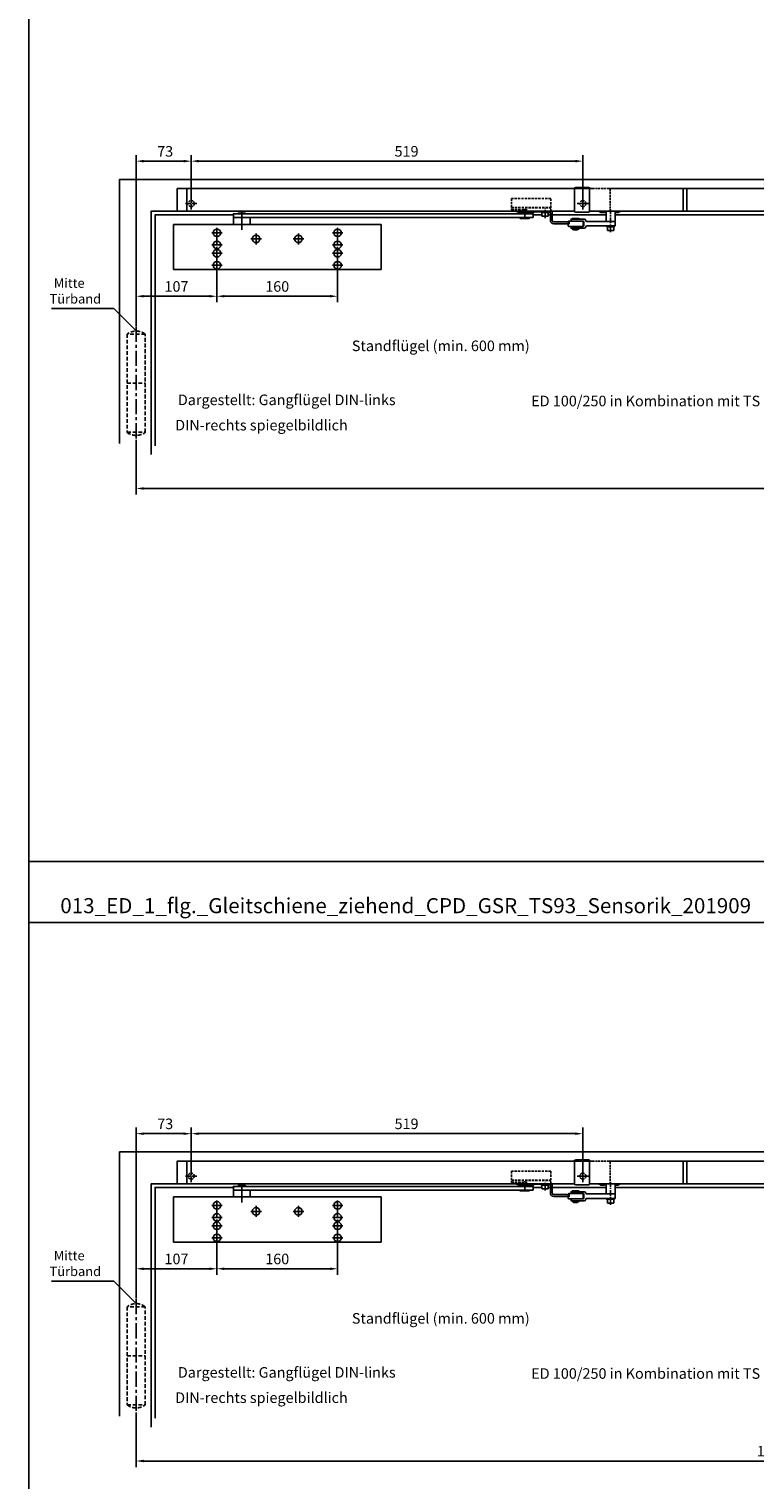
# Model space of a CAD drawing. Units: millimetres. Extents: x 0 to 2519, y 0 to 6443.
# Drawn here: x 0 to 961, y 3048 to 4969 of the extents above; entities that cross this region are included whole.
import ezdxf
from ezdxf.enums import TextEntityAlignment as Align

# ---------------------------------------------------------------- set-up
doc = ezdxf.new("R2010")
doc.units = ezdxf.units.MM
for name, pattern in [('CENTERLINE', [30, 12, -1.5, 3, -1.5, 12]), ('HIDDENNEW0', [4.5, 1.5, -1.5, 1.5]), ('MITTEX2', [4, 2.5, -0.5, 0.5, -0.5]), ('PHANTOM', [63.5, 31.75, -6.35, 6.35, -6.35, 6.35, -6.35]), ('SHORT_DASH', [3, 0.75, -1.5, 0.75]), ('VERDECKTX2', [0.75, 0.5, -0.25])]:
    doc.linetypes.add(name, pattern=pattern)
for name, color, linetype in [('02_BEMASSUNG', 4, 'Continuous'), ('03_MITTELLINIE', 1, 'MITTEX2'), ('04_Verdeckt', 1, 'VERDECKTX2'), ('07_BESCHRIFTUNG', 2, 'Continuous'), ('09_BAU-VORGABE', 7, 'Continuous'), ('15_GSR', 5, 'Continuous'), ('16_Hebelarm', 3, 'Continuous'), ('2', 7, 'Continuous'), ('2D_MITTELLINIEN', 1, 'PHANTOM'), ('2D_SICHTBARE_KANTEN', 1, 'HIDDENNEW0'), ('Konstruktion', 31, 'Continuous'), ('Normteile', 9, 'Continuous')]:
    doc.layers.add(name, color=color, linetype=linetype)
doc.layers.add('AF', color=210, linetype='Continuous', plot=False)
doc.styles.add('Bemassungstext (DORMA)', font='isocpeur.ttf')
doc.styles.get("Standard").update_dxf_attribs({"font": 'arial.ttf'})
doc.dimstyles.new('DORMA_M', dxfattribs={"dimtxt": 3.5, "dimasz": 2.5, "dimexe": 2, "dimexo": 0, "dimgap": 1.5, "dimtad": 1, "dimdec": 8, "dimtxsty": 'Bemassungstext (DORMA)', "dimcen": 0.1, "dimclrt": 256, "dimadec": 8, "dimazin": 2, "dimtfac": 1, "dimtdec": 8, "dimtmove": 0, "dimatfit": 3, "dimfxl": 1, "dimtolj": 1, "dimarcsym": 0})

# ---------------------------------------------------------------- blocks, each defined once
blk = doc.blocks.new('*D177')
at = {"layer": '02_BEMASSUNG', "color": 0, "linetype": 'Continuous', "lineweight": -2, "transparency": 16777216}
for p, q in [((249, 4649.3), (249, 4606.6)), ((142, 4575.3), (142, 4622.6)), ((239, 4614.6), (152, 4614.6))]:
    blk.add_line(p, q, dxfattribs=at)
at = {"layer": '02_BEMASSUNG', "color": 0, "linetype": 'Continuous', "transparency": 16777216}
for points in [[(152, 4616.3), (152, 4613), (142, 4614.6)], [(239, 4616.3), (239, 4613), (249, 4614.6)]]:
    blk.add_solid(points, dxfattribs=at)
at = {"layer": 'Defpoints', "color": 0, "linetype": 'Continuous', "transparency": 16777216}
for p in [(249, 4649.3), (142, 4614.6), (142, 4575.3)]:
    blk.add_point(p, dxfattribs=at)
at = {"layer": '02_BEMASSUNG', "linetype": 'Continuous', "transparency": 16777216, "insert": (195.5, 4627.6), "char_height": 14, "attachment_point": 5, "style": 'Bemassungstext (DORMA)'}
blk.add_mtext('\\A1;107', dxfattribs=at)
blk = doc.blocks.new('*D179')
at = {"layer": '02_BEMASSUNG', "color": 0, "linetype": 'Continuous', "lineweight": -2, "transparency": 16777216}
for p, q in [((215, 4745.1), (215, 4801.6)), ((724, 4793.6), (225, 4793.6)), ((734, 4737.3), (734, 4801.6))]:
    blk.add_line(p, q, dxfattribs=at)
at = {"layer": '02_BEMASSUNG', "color": 0, "linetype": 'Continuous', "transparency": 16777216}
for points in [[(225, 4795.3), (225, 4791.9), (215, 4793.6)], [(724, 4795.3), (724, 4791.9), (734, 4793.6)]]:
    blk.add_solid(points, dxfattribs=at)
at = {"layer": 'Defpoints', "color": 0, "linetype": 'Continuous', "transparency": 16777216}
for p in [(215, 4793.6), (215, 4745.1), (734, 4737.3)]:
    blk.add_point(p, dxfattribs=at)
at = {"layer": '02_BEMASSUNG', "linetype": 'Continuous', "transparency": 16777216, "insert": (500.4, 4806.6), "char_height": 14, "attachment_point": 5, "style": 'Bemassungstext (DORMA)'}
blk.add_mtext('\\A1;519', dxfattribs=at)
blk = doc.blocks.new('*D180')
at = {"layer": '02_BEMASSUNG', "color": 0, "linetype": 'Continuous', "lineweight": -2, "transparency": 16777216}
for p, q in [((142, 4575.3), (142, 4801.6)), ((205, 4793.6), (152, 4793.6)), ((215, 4745.1), (215, 4801.6))]:
    blk.add_line(p, q, dxfattribs=at)
at = {"layer": '02_BEMASSUNG', "color": 0, "linetype": 'Continuous', "transparency": 16777216}
for points in [[(152, 4795.3), (152, 4791.9), (142, 4793.6)], [(205, 4795.3), (205, 4791.9), (215, 4793.6)]]:
    blk.add_solid(points, dxfattribs=at)
at = {"layer": 'Defpoints', "color": 0, "linetype": 'Continuous', "transparency": 16777216}
for p in [(142, 4793.6), (215, 4745.1), (142, 4575.3)]:
    blk.add_point(p, dxfattribs=at)
at = {"layer": '02_BEMASSUNG', "linetype": 'Continuous', "transparency": 16777216, "insert": (180.5, 4806.6), "char_height": 14, "attachment_point": 5, "style": 'Bemassungstext (DORMA)'}
blk.add_mtext('\\A1;73', dxfattribs=at)
blk = doc.blocks.new('*D181')
at = {"layer": '02_BEMASSUNG', "color": 0, "linetype": 'Continuous', "lineweight": -2, "transparency": 16777216}
for p, q in [((249, 4649.3), (249, 4606.6)), ((409, 4648.1), (409, 4606.6)), ((399, 4614.6), (259, 4614.6))]:
    blk.add_line(p, q, dxfattribs=at)
at = {"layer": '02_BEMASSUNG', "color": 0, "linetype": 'Continuous', "transparency": 16777216}
for points in [[(259, 4616.3), (259, 4613), (249, 4614.6)], [(399, 4616.3), (399, 4613), (409, 4614.6)]]:
    blk.add_solid(points, dxfattribs=at)
at = {"layer": 'Defpoints', "color": 0, "linetype": 'Continuous', "transparency": 16777216}
for p in [(249, 4649.3), (409, 4648.1), (249, 4614.6)]:
    blk.add_point(p, dxfattribs=at)
at = {"layer": '02_BEMASSUNG', "linetype": 'Continuous', "transparency": 16777216, "insert": (329, 4627.6), "char_height": 14, "attachment_point": 5, "style": 'Bemassungstext (DORMA)'}
blk.add_mtext('\\A1;160', dxfattribs=at)
blk = doc.blocks.new('Band_verdeckt')
at = {"layer": '03_MITTELLINIE', "ltscale": 8}
blk.add_line((0, 10), (0, -140), dxfattribs=at)
at = {"layer": '04_Verdeckt', "ltscale": 10}
blk.add_line((-12, -65), (12, -65), dxfattribs=at)
blk.add_lwpolyline([(12, 0), (-12, 0), (-12, -130), (12, -130)], close=True, dxfattribs=at)
for centre, start, end in [((0, -15.39538), 52.065211, 127.93479), ((0, -114.60462), 232.06521, 307.93479)]:
    blk.add_arc(centre, 19.51968, start, end, dxfattribs=at)
blk = doc.blocks.new('Tür VA GSR TS 93 1 flg. ziehend')
at = {"layer": '09_BAU-VORGABE'}
for p, q in [((548, -47), (559.8, -47)), ((568.3, -47), (571, -47)), ((573.5, -47), (644.8, -47)), ((1794, -368.9), (1794, -182.2))]:
    blk.add_line(p, q, dxfattribs=at)
for points in [[(1794, -117.2), (1794, 0), (0, 0), (0, -349.8)], [(42, -364.6), (42, -42), (604, -42)], [(47, -352.7), (47, -47), (151, -47)], [(624, -42), (1752, -42), (1752, -366.5)], [(656.8, -47), (889.5, -47), (889.5, -255)], [(1181, -47), (894.5, -47), (894.5, -255)], [(1747, -388), (1747, -47), (1578, -47)]]:
    blk.add_lwpolyline(points, dxfattribs=at)
blk.add_blockref('Band_verdeckt', (22, -205), dxfattribs=at)
at = {"layer": '09_BAU-VORGABE', "xscale": -1}
blk.add_blockref('Band_verdeckt', (1772, -205), dxfattribs=at)
blk = doc.blocks.new('Hebelarm mit TS 93')
at = {"layer": '03_MITTELLINIE', "ltscale": 3}
for p, q in [((-375, 2.8), (-375, -20.5)), ((0, -7), (0, 6.7))]:
    blk.add_line(p, q, dxfattribs=at)
at = {"layer": '16_Hebelarm'}
for p, q in [((-386, -14), (-386, -5)), ((-364, -5), (-364, -14))]:
    blk.add_line(p, q, dxfattribs=at)
blk.add_lwpolyline([(11, -5), (-386, -5), (-386, 0), (11, 0)], close=True, dxfattribs=at)
for points in [[(-370, 0), (-370, 0.5, 0.414214), (-370.5, 1), (-379.5, 1, 0.414214), (-380, 0.5), (-380, 0)], [(-6.5, -5), (-6.5, -5.5, 0.414214), (-6, -6), (6, -6, 0.414214), (6.5, -5.5), (6.5, -5)]]:
    blk.add_lwpolyline(points, format="xyb", dxfattribs=at)
at = {"layer": '2D_MITTELLINIEN', "color": 1, "linetype": 'CENTERLINE'}
blk.add_line((-375, 2.1), (-375, -21.3), dxfattribs=at)
at = {"layer": '2D_MITTELLINIEN'}
for p, q in [((-408, -75.7), (-408, -17.5)), ((-248, -75.7), (-248, -17.8)), ((-414.8, -25.2), (-401.2, -25.2)), ((-408, -41.2), (-408, -25.2)), ((-348.9, -33.2), (-363.1, -33.2)), ((-356, -26), (-356, -40.5)), ((-292.9, -33.2), (-307.1, -33.2)), ((-300, -26), (-300, -40.5)), ((-241.2, -25.2), (-254.8, -25.2)), ((-248, -41.2), (-248, -25.2)), ((-414.8, -41.2), (-401.2, -41.2)), ((-414.8, -52.2), (-401.2, -52.2)), ((-408, -75.7), (-408, -41.2)), ((-241.2, -41.2), (-254.8, -41.2)), ((-241.2, -52.2), (-254.8, -52.2)), ((-248, -75.7), (-248, -41.2)), ((-414.8, -68.2), (-401.2, -68.2)), ((-241.2, -68.2), (-254.8, -68.2))]:
    blk.add_line(p, q, dxfattribs=at)
at = {"layer": '2D_SICHTBARE_KANTEN', "color": 3, "linetype": 'Continuous'}
for p, q in [((-465.5, -74), (-465.5, -14)), ((-465.5, -14), (-455.5, -14)), ((-455.5, -14), (-455, -14)), ((-455, -14), (-201, -14)), ((-201, -14), (-200.5, -14)), ((-200.5, -14), (-190.5, -14)), ((-190.5, -14), (-190.5, -74)), ((-455.5, -74), (-465.5, -74)), ((-455, -74), (-455.5, -74)), ((-190.5, -74), (-455, -74)), ((-200.5, -74), (-201, -74))]:
    blk.add_line(p, q, dxfattribs=at)
at = {"layer": '2D_SICHTBARE_KANTEN', "color": 1, "linetype": 'Continuous'}
for centre in [(-408, -25.2), (-408, -41.2), (-356, -33.2), (-300, -33.2), (-248, -25.2), (-248, -41.2), (-408, -52.2), (-248, -52.2), (-408, -68.2), (-248, -68.2)]:
    blk.add_circle(centre, 5, dxfattribs=at)
blk = doc.blocks.new('*D135')
at = {"layer": '02_BEMASSUNG', "color": 0, "linetype": 'Continuous', "lineweight": -2, "transparency": 16777216}
for p, q in [((1096, 17.8), (1096, 74.3)), ((1106, 66.3), (1578, 66.3)), ((1588, 20), (1588, 74.3))]:
    blk.add_line(p, q, dxfattribs=at)
at = {"layer": '02_BEMASSUNG', "color": 0, "linetype": 'Continuous', "transparency": 16777216}
for points in [[(1106, 67.9), (1106, 64.6), (1096, 66.3)], [(1578, 67.9), (1578, 64.6), (1588, 66.3)]]:
    blk.add_solid(points, dxfattribs=at)
at = {"layer": 'Defpoints', "color": 0, "linetype": 'Continuous', "transparency": 16777216}
for p in [(1588, 66.3), (1588, 20), (1096, 17.8)]:
    blk.add_point(p, dxfattribs=at)
at = {"layer": '02_BEMASSUNG', "linetype": 'Continuous', "transparency": 16777216, "insert": (1331.4, 79.3), "char_height": 14, "attachment_point": 5, "style": 'Bemassungstext (DORMA)'}
blk.add_mtext('\\A1;492', dxfattribs=at)
blk = doc.blocks.new('Hebelarm')
at = {"layer": '2', "color": 3, "linetype": 'Continuous'}
for p, q in [((-369.0985, 0), (-385.9985, 0)), ((-385.9985, 0), (-385.9985, -5.669342)), ((-379.9985, 0.5), (-379.9985, 0)), ((-379.4985, 1), (-370.4985, 1)), ((-369.9985, 0.5), (-369.9985, 0)), ((-6.865, 0), (-369.0985, 0)), ((-4.975, 0), (-6.865, 0)), ((11, 0), (-6.865, 0)), ((6.87, 0), (4.975, 0)), ((11, -5), (11, 0)), ((-315.9985, -12.5), (-425.99797, -12.5)), ((-425.99797, -12.5), (-425.99797, -61.5)), ((-385.9985, -5), (11, -5)), ((-385.9985, -12.5), (-385.9985, -5.669342)), ((-363.9985, -5), (-363.9985, -12.5)), ((-315.9985, -61.5), (-315.9985, -12.5)), ((-6.485, -5), (-6.485, -5.5)), ((6.485, -5), (-6.485, -5)), ((-4.975, -5), (-6, -5)), ((-5.985, -6), (5.985, -6)), ((6, -5), (4.975, -5)), ((6.485, -5.5), (6.485, -5)), ((-425.998532, -61.5), (-315.9985, -61.5))]:
    blk.add_line(p, q, dxfattribs=at)
at = {"layer": '2', "color": 1, "linetype": 'CENTERLINE'}
for p, q in [((-374.9985, 2.223689), (-374.9985, -43.023345)), ((0, -7.0425), (0, 5.4595)), ((-411.4985, -31.5), (-396.248, -31.5)), ((-403.9985, -53.88067), (-403.9985, -23.69)), ((-330.4985, -31.5), (-346.448, -31.5)), ((-337.9985, -53.88067), (-337.9985, -25.7455)), ((-412.6935, -44.5), (-395.5715, -44.5)), ((-346.6935, -44.5), (-329.5715, -44.5))]:
    blk.add_line(p, q, dxfattribs=at)
at = {"layer": '2', "color": 3, "linetype": 'SHORT_DASH'}
for centre in [(-403.9985, -31.5), (-337.9985, -31.5), (-403.9985, -44.5), (-337.9985, -44.5)]:
    blk.add_circle(centre, 5, dxfattribs=at)
at = {"layer": '2', "color": 3, "linetype": 'Continuous'}
for centre, radius, start, end in [((-379.49854, 0.50003), 0.499966, 89.996155, 180.00384), ((-370.49847, 0.50003), 0.499966, 359.99616, 90.00384), ((-5.98773, -5.5018), 0.497278, 179.79242, 225.00517), ((-5.98517, -5.49876), 0.501239, 225.04393, 270.0188), ((5.98495, -5.49509), 0.504911, 270.00552, 292.409), ((5.9871, -5.50029), 0.499284, 292.40773, 314.9792), ((5.9901, -5.50348), 0.494912, 314.99502, 0.40244)]:
    blk.add_arc(centre, radius, start, end, dxfattribs=at)
blk = doc.blocks.new('GSR_Hebel')
at = {"layer": '03_MITTELLINIE', "ltscale": 3}
blk.add_line((0, -28), (0, 2.3), dxfattribs=at)
at = {"layer": '15_GSR'}
for p, q in [((-6, 0), (-6, -13.6)), ((6, -13.6), (6, 0))]:
    blk.add_line(p, q, dxfattribs=at)
blk.add_lwpolyline([(6, -19.6), (-30.9, -19.6, 0.085611), (-32.2, -19.8, 0.301511), (-32.9, -20.7, -0.397379), (-34.9, -22.6), (-52.4, -22.6), (-52.4, -20.1), (-36.4, -20.1, 0.414214), (-35.4, -19.1), (-35.4, -14.1, 0.414214), (-36.4, -13.1), (-52.4, -13.1), (-52.4, -10.6), (-34.9, -10.6, -0.397379), (-32.9, -12.5, 0.301511), (-32.2, -13.4, 0.085611), (-30.9, -13.6), (6, -13.6)], format="xyb", close=True, dxfattribs=at)
at = {"layer": 'Normteile'}
for p, q in [((-12.8, 0), (-12.8, -0.7)), ((-8.8, -0.7), (-8.8, 0)), ((6.1, 0), (6.1, -0.7)), ((10.1, -0.7), (10.1, 0)), ((-7.8, -1.4), (-13.8, -1.4)), ((11.1, -1.4), (6, -1.4)), ((-43.4, -24.4), (-49.4, -24.4)), ((-48.4, -23), (-48.4, -22.7)), ((-44.4, -22.7), (-44.4, -23))]:
    blk.add_line(p, q, dxfattribs=at)
for points in [[(-15.3, 0), (-15.3, -0.7), (-6.3, -0.7), (-6.3, 0)], [(6, -0.7), (12.6, -0.7), (12.6, 0)], [(-50.9, -10.6), (-50.9, -9.6), (-41.9, -9.6), (-41.9, -10.6)], [(-13.8, -0.7), (-13.8, -1.4), (-13.3, -1.9), (-8.3, -1.9), (-7.8, -1.4), (-7.8, -0.7)], [(6, -1.9), (10.6, -1.9), (11.1, -1.4), (11.1, -0.7)], [(-43.4, -22.6), (-43.4, -22.7), (-49.4, -22.7), (-49.4, -22.6)], [(-43.4, -23.7), (-43.4, -24.4), (-43.9, -24.9), (-48.9, -24.9), (-49.4, -24.4), (-49.4, -23.7)], [(5, -19.6), (5, -20.6), (-5, -20.6), (-5, -19.6)]]:
    blk.add_lwpolyline(points, dxfattribs=at)
blk.add_lwpolyline([(-37.4, -13.2), (-55.4, -13.2, 0.414214), (-56.4, -14.2), (-56.4, -19.1, 0.414214), (-55.4, -20.1), (-37.4, -20.1, 0.414214), (-36.4, -19.1), (-36.4, -14.2, 0.414214)], format="xyb", close=True, dxfattribs=at)
blk.add_lwpolyline([(-50.9, -23.7), (-41.9, -23.7), (-41.9, -23), (-50.9, -23)], close=True, dxfattribs=at)
blk.add_lwpolyline([(4.2, -20.6), (4.2, -25.1, -0.414214), (3.8, -25.6), (-3.8, -25.6, -0.414214), (-4.2, -25.1), (-4.2, -20.6)], format="xyb", dxfattribs=at)
blk = doc.blocks.new('Verkleidung')
at = {"layer": '03_MITTELLINIE', "ltscale": 3}
for p, q in [((-1560.6, 10), (-1545.4, 10)), ((-1553, 2.2), (-1553, 17.8)), ((-25.6, 10), (-10.4, 10)), ((-18, 2.2), (-18, 17.8))]:
    blk.add_line(p, q, dxfattribs=at)
at = {"layer": '04_Verdeckt', "ltscale": 5}
for p, q in [((-1021, 30), (-1001, 30)), ((-998, 0), (-998, 30))]:
    blk.add_line(p, q, dxfattribs=at)
for centre in [(-1553, 10), (-18, 10)]:
    blk.add_circle(centre, 4, dxfattribs=at)
at = {"layer": '15_GSR'}
for p, q in [((-1559, 30), (-1559, 0)), ((-497, 30), (-1001, 30)), ((-901, 0), (-901, 30)), ((-896, 0), (-896, 30)), ((-570, 30), (-570, 0)), ((-565, 30), (-565, 0)), ((-12.5, 30), (-12.5, 0))]:
    blk.add_line(p, q, dxfattribs=at)
for points in [[(-1021, 30), (-1571.5, 30), (-1571.5, 0)], [(0, 0), (0, 30), (-477, 30)]]:
    blk.add_lwpolyline(points, dxfattribs=at)
blk = doc.blocks.new('Hebellager')
at = {"layer": '03_MITTELLINIE', "ltscale": 3}
blk.add_line((20, -5.5), (20, 6.8), dxfattribs=at)
at = {"layer": '04_Verdeckt', "ltscale": 6}
for p, q in [((-24.5, 8.4), (27.5, 8.4)), ((-24.5, 7.9), (27.5, 7.9)), ((-24.5, 5.4), (-4, 5.4)), ((-12.5, 5.4), (-12.5, 3.7))]:
    blk.add_line(p, q, dxfattribs=at)
blk.add_lwpolyline([(27.5, 3.7), (27.5, 20.4), (-24.5, 20.4), (-24.5, 5.4), (-19.3, 3.7)], dxfattribs=at)
at = {"layer": '16_Hebelarm'}
for p, q in [((-12.5, 3.7), (-12.5, 1.4)), ((29.5, -3.1), (27, -3.1))]:
    blk.add_line(p, q, dxfattribs=at)
for points in [[(-19.3, 3.7), (-12.5, 1.4), (4.5, 1.4), (4.5, 2.9)], [(-10, 1.4), (-10, 1.2), (1.9, 1.2), (1.9, 1.4)], [(27.5, 3.7), (27.5, 2.9), (-4, 2.9)]]:
    blk.add_lwpolyline(points, dxfattribs=at)
blk.add_lwpolyline([(25, 2.9, -0.414756), (27, 0.9), (27, -8.6, 0.414214), (31.5, -13.1), (52, -13.1), (52, -10.6), (31.5, -10.6, -0.414213), (29.5, -8.6), (29.5, 0.9, 0.168849), (28.5, 3.7)], format="xyb", dxfattribs=at)
at = {"layer": 'Normteile'}
blk.add_lwpolyline([(25, 2.9), (25, 1.9), (15, 1.9), (15, 2.9)], dxfattribs=at)
blk.add_lwpolyline([(24.2, 1.9), (24.2, -2.6, -0.414214), (23.8, -3.1), (16.2, -3.1, -0.414214), (15.8, -2.6), (15.8, 1.9)], format="xyb", dxfattribs=at)
blk = doc.blocks.new('*D188')
at = {"layer": '02_BEMASSUNG', "color": 0, "linetype": 'Continuous', "lineweight": -2, "transparency": 16777216}
for p, q in [((249, 3360.8), (249, 3318.1)), ((142, 3286.8), (142, 3334.1)), ((239, 3326.1), (152, 3326.1))]:
    blk.add_line(p, q, dxfattribs=at)
at = {"layer": '02_BEMASSUNG', "color": 0, "linetype": 'Continuous', "transparency": 16777216}
for points in [[(152, 3327.8), (152, 3324.4), (142, 3326.1)], [(239, 3327.8), (239, 3324.4), (249, 3326.1)]]:
    blk.add_solid(points, dxfattribs=at)
at = {"layer": 'Defpoints', "color": 0, "linetype": 'Continuous', "transparency": 16777216}
for p in [(249, 3360.8), (142, 3326.1), (142, 3286.8)]:
    blk.add_point(p, dxfattribs=at)
at = {"layer": '02_BEMASSUNG', "linetype": 'Continuous', "transparency": 16777216, "insert": (195.5, 3339.1), "char_height": 14, "attachment_point": 5, "style": 'Bemassungstext (DORMA)'}
blk.add_mtext('\\A1;107', dxfattribs=at)
blk = doc.blocks.new('*D190')
at = {"layer": '02_BEMASSUNG', "color": 0, "linetype": 'Continuous', "lineweight": -2, "transparency": 16777216}
for p, q in [((215, 3456.6), (215, 3513.1)), ((724, 3505.1), (225, 3505.1)), ((734, 3448.8), (734, 3513.1))]:
    blk.add_line(p, q, dxfattribs=at)
at = {"layer": '02_BEMASSUNG', "color": 0, "linetype": 'Continuous', "transparency": 16777216}
for points in [[(225, 3506.7), (225, 3503.4), (215, 3505.1)], [(724, 3506.7), (724, 3503.4), (734, 3505.1)]]:
    blk.add_solid(points, dxfattribs=at)
at = {"layer": 'Defpoints', "color": 0, "linetype": 'Continuous', "transparency": 16777216}
for p in [(215, 3505.1), (215, 3456.6), (734, 3448.8)]:
    blk.add_point(p, dxfattribs=at)
at = {"layer": '02_BEMASSUNG', "linetype": 'Continuous', "transparency": 16777216, "insert": (500.4, 3518.1), "char_height": 14, "attachment_point": 5, "style": 'Bemassungstext (DORMA)'}
blk.add_mtext('\\A1;519', dxfattribs=at)
blk = doc.blocks.new('*D191')
at = {"layer": '02_BEMASSUNG', "color": 0, "linetype": 'Continuous', "lineweight": -2, "transparency": 16777216}
for p, q in [((142, 3286.8), (142, 3513.1)), ((205, 3505.1), (152, 3505.1)), ((215, 3456.6), (215, 3513.1))]:
    blk.add_line(p, q, dxfattribs=at)
at = {"layer": '02_BEMASSUNG', "color": 0, "linetype": 'Continuous', "transparency": 16777216}
for points in [[(152, 3506.7), (152, 3503.4), (142, 3505.1)], [(205, 3506.7), (205, 3503.4), (215, 3505.1)]]:
    blk.add_solid(points, dxfattribs=at)
at = {"layer": 'Defpoints', "color": 0, "linetype": 'Continuous', "transparency": 16777216}
for p in [(142, 3505.1), (215, 3456.6), (142, 3286.8)]:
    blk.add_point(p, dxfattribs=at)
at = {"layer": '02_BEMASSUNG', "linetype": 'Continuous', "transparency": 16777216, "insert": (180.5, 3518.1), "char_height": 14, "attachment_point": 5, "style": 'Bemassungstext (DORMA)'}
blk.add_mtext('\\A1;73', dxfattribs=at)
blk = doc.blocks.new('*D192')
at = {"layer": '02_BEMASSUNG', "color": 0, "linetype": 'Continuous', "lineweight": -2, "transparency": 16777216}
for p, q in [((249, 3360.8), (249, 3318.1)), ((409, 3359.6), (409, 3318.1)), ((399, 3326.1), (259, 3326.1))]:
    blk.add_line(p, q, dxfattribs=at)
at = {"layer": '02_BEMASSUNG', "color": 0, "linetype": 'Continuous', "transparency": 16777216}
for points in [[(259, 3327.8), (259, 3324.4), (249, 3326.1)], [(399, 3327.8), (399, 3324.4), (409, 3326.1)]]:
    blk.add_solid(points, dxfattribs=at)
at = {"layer": 'Defpoints', "color": 0, "linetype": 'Continuous', "transparency": 16777216}
for p in [(249, 3360.8), (409, 3359.6), (249, 3326.1)]:
    blk.add_point(p, dxfattribs=at)
at = {"layer": '02_BEMASSUNG', "linetype": 'Continuous', "transparency": 16777216, "insert": (329, 3339.1), "char_height": 14, "attachment_point": 5, "style": 'Bemassungstext (DORMA)'}
blk.add_mtext('\\A1;160', dxfattribs=at)
blk = doc.blocks.new('*D155')
at = {"layer": '02_BEMASSUNG', "color": 0, "linetype": 'Continuous', "lineweight": -2, "transparency": 16777216}
for p, q in [((142, 3135.8), (142, 3063.4)), ((1892, 3135.8), (1892, 3063.4)), ((1882, 3071.4), (152, 3071.4))]:
    blk.add_line(p, q, dxfattribs=at)
at = {"layer": '02_BEMASSUNG', "color": 0, "linetype": 'Continuous', "transparency": 16777216}
for points in [[(152, 3073.1), (152, 3069.7), (142, 3071.4)], [(1882, 3073.1), (1882, 3069.7), (1892, 3071.4)]]:
    blk.add_solid(points, dxfattribs=at)
at = {"layer": 'Defpoints', "color": 0, "linetype": 'Continuous', "transparency": 16777216}
for p in [(142, 3135.8), (1892, 3135.8), (142, 3071.4)]:
    blk.add_point(p, dxfattribs=at)
at = {"layer": '02_BEMASSUNG', "linetype": 'Continuous', "transparency": 16777216, "insert": (1014.6, 3084.4), "char_height": 14, "attachment_point": 5, "style": 'Bemassungstext (DORMA)'}
blk.add_mtext('\\A1;1500 - 2500', dxfattribs=at)
blk = doc.blocks.new('GSR TS 93 BGS VA')
at = {"color": 40, "linetype": 'SHORT_DASH'}
for p, q in [((47, 30), (47, 0)), ((565, 30), (47, 30))]:
    blk.add_line(p, q, dxfattribs=at)
at = {"layer": '03_MITTELLINIE', "ltscale": 3}
for p, q in [((564.36, 10), (579.65, 10)), ((572, 2.23), (572, 17.77)), ((1103.65, 10), (1088.36, 10)), ((1096, 2.23), (1096, 17.77)), ((1595.65, 10), (1580.36, 10))]:
    blk.add_line(p, q, dxfattribs=at)
at = {"layer": '04_Verdeckt', "ltscale": 6}
blk.add_line((1071.5, 5), (1087.5, 14.69), dxfattribs=at)
blk.add_lwpolyline([(1593.5, 0), (1593.5, 30), (1087.5, 30), (1087.5, 0), (1000, 0), (1000, 29.5), (1008.5, 29.5), (1008.5, 20), (1023.5, 5), (1036.5, 5), (1036.5, 23), (1042.5, 23), (1042.5, 5), (1087.5, 5)], dxfattribs=at)
blk.add_lwpolyline([(1142.5, -2.1), (1157.5, -2.1), (1157.5, -0.1), (1167.5, -0.1), (1167.5, 16.9), (1132.5, 16.9), (1132.5, -0.1), (1142.5, -0.1)], close=True, dxfattribs=at)
at = {"layer": '04_Verdeckt', "ltscale": 5}
for centre in [(572, 10), (1096, 10)]:
    blk.add_circle(centre, 4, dxfattribs=at)
at = {"layer": 'Normteile'}
for points in [[(581, -1.1), (581, 31.1), (579.5, 31.5), (562.5, 31.5), (561, 31.1), (561, -1.1), (562.5, -1.5), (579.5, -1.5)], [(1087, -1.1), (1087, 31.1), (1088.5, 31.5), (1105.5, 31.5), (1107, 31.1), (1107, -1.1), (1105.5, -1.5), (1088.5, -1.5)]]:
    blk.add_lwpolyline(points, close=True, dxfattribs=at)
at = {"layer": '02_BEMASSUNG'}
blk.add_blockref('Hebelarm mit TS 93', (495, -3.5), dxfattribs=at)
at = {"layer": '15_GSR'}
for name, p in [('Verkleidung', (1606, 0)), ('Hebellager', (502, -3.67)), ('GSR_Hebel', (608.78, 0))]:
    blk.add_blockref(name, p, dxfattribs=at)
at = {"layer": '16_Hebelarm', "xscale": -1}
blk.add_blockref('Hebelarm', (1150, -3.5), dxfattribs=at)
at = {"layer": '02_BEMASSUNG', "color": 4, "linetype": 'Continuous'}
dim = blk.add_linear_dim(base=(1588, 66.27), p1=(1096, 17.77), p2=(1588, 19.99), dimstyle='DORMA_M', override={"dimdec": 1}, dxfattribs=at)
dim.commit()
dim.dimension.update_dxf_attribs({"geometry": '*D135', "text_midpoint": (1331.39, 66.27), "dimtype": 128})

msp = doc.modelspace()

# ---------------------------------------------------------------- linework, layer by layer
at = {"color": 40, "linetype": 'Continuous'}
for p, q in [((658.04090343, 4717.83862166), (657.04090343, 4717.83862166)), ((658.04090343, 3429.30758282), (657.04090343, 3429.30758282))]:
    msp.add_line(p, q, dxfattribs=at)
msp.add_line((0, 3784.84075211), (2519.30471242, 3784.84075211))
at = {"layer": '02_BEMASSUNG', "color": 4, "linetype": 'Continuous'}
for p, q in [((142.04039943, 4424.33862166), (142.04039943, 4351.92113476)), ((1446.93412282, 4359.92113476), (152.04039943, 4359.92113476))]:
    msp.add_line(p, q, dxfattribs=at)
msp.add_solid([(152.04039943, 4361.58780143), (152.04039943, 4358.2544681), (142.04039943, 4359.92113476)], dxfattribs=at)
at = {"layer": '07_BESCHRIFTUNG'}
for points in [[(142.04039943, 4568.63501108), (112.43871845, 4598.34224413), (29.82435245, 4598.34224413)], [(142.04039943, 3280.10397223), (112.43871845, 3309.81120528), (29.82435245, 3309.81120528)]]:
    msp.add_lwpolyline(points, dxfattribs=at)
at = {"layer": '09_BAU-VORGABE'}
for p, q in [((668.04090343, 4722.33862166), (672.79090343, 4722.33862166)), ((668.04090343, 3433.80758282), (672.79090343, 3433.80758282))]:
    msp.add_line(p, q, dxfattribs=at)
at = {"layer": 'AF'}
for points in [[(0, 3865.59311654), (2519.30471242, 3865.59311654), (2519.30471242, 5154.12415539), (0, 5154.12415539)], [(0, 2577.06207769), (2519.30471242, 2577.06207769), (2519.30471242, 3865.59311654), (0, 3865.59311654)]]:
    msp.add_lwpolyline(points, close=True, dxfattribs=at)

# ---------------------------------------------------------------- block references
for p in [(162.04039943, 4727.33862166), (162.04039943, 3438.80758282)]:
    msp.add_blockref('GSR TS 93 BGS VA', p)
at = {"layer": 'Konstruktion'}
for p in [(120.04039943, 4769.33862166), (120.04039943, 3480.80758282)]:
    msp.add_blockref('Tür VA GSR TS 93 1 flg. ziehend', p, dxfattribs=at)

# ---------------------------------------------------------------- texts
at = {"layer": '02_BEMASSUNG'}
msp.add_text('013_ED_1_flg._Gleitschiene_ziehend_CPD_GSR_TS93_Sensorik_201909', height=20, dxfattribs=at).set_placement((41.50155581, 3797.17619704))
at = {"layer": '07_BESCHRIFTUNG', "style": 'Bemassungstext (DORMA)'}
for s, p in [('Mitte', (73.7476299, 4625.78730166)), ('Türband', (95.56972743, 4604.92762166)), ('Mitte', (73.7476299, 3337.25626282)), ('Türband', (95.56972743, 3316.39658282))]:
    msp.add_text(s, height=12.5, dxfattribs=at).set_placement(p, align=Align.RIGHT)
for s, p in [('Standflügel (min. 600 mm)', (545.75350343, 4548.91482166)), ('Dargestellt: Gangflügel DIN-links', (341.63862343, 4477.32548166)), ('DIN-rechts spiegelbildlich', (308.09341496, 4443.83335366)), ('Standflügel (min. 600 mm)', (545.75350343, 3260.38378282)), ('Dargestellt: Gangflügel DIN-links', (341.63862343, 3188.79444282)), ('DIN-rechts spiegelbildlich', (308.09341496, 3155.30231482))]:
    msp.add_text(s, height=14, dxfattribs=at).set_placement(p, align=Align.MIDDLE_CENTER)
at = {"layer": '07_BESCHRIFTUNG', "char_height": 14, "attachment_point": 1, "style": 'Bemassungstext (DORMA)'}
for insert in [(665.59771424, 4482.84336867), (665.59771424, 4482.84336867), (665.59771424, 3194.31232982)]:
    msp.add_mtext_dynamic_manual_height_columns('\\A1;ED 100/250 in Kombination mit TS 93 GSR. Antrieb im Türschließermodus hd=1 betreiben.', width=2104.5608478324, gutter_width=200, heights=[0], dxfattribs=dict(at, insert=insert))

# ---------------------------------------------------------------- dimensions: what is measured, and where the dimension line sits
at = {"layer": '02_BEMASSUNG', "color": 4, "linetype": 'Continuous'}
for base, p1, p2, picture, middle in [((142.04039943, 4793.61006585), (215.04240343, 4745.11342229), (142.04039943, 4575.33862166), '*D180', (180.54140143, 4793.61006585)), ((215.04240343, 4793.61006585), (734.04292343, 4737.33862166), (215.04240343, 4745.11342229), '*D179', (500.42922343, 4793.61006585)), ((249.04064143, 4614.63174166), (409.04061643, 4648.09416166), (249.04064143, 4649.30920851), '*D181', (329.04049993, 4614.63174166)), ((142.04039943, 3505.079027), (215.04240343, 3456.58238344), (142.04039943, 3286.80758282), '*D191', (180.54140143, 3505.079027)), ((215.04240343, 3505.079027), (734.04292343, 3448.80758282), (215.04240343, 3456.58238344), '*D190', (500.42922343, 3505.079027)), ((249.04064143, 3326.10070282), (409.04061643, 3359.56312282), (249.04064143, 3360.77816967), '*D192', (329.04049993, 3326.10070282))]:
    dim = msp.add_linear_dim(base=base, p1=p1, p2=p2, dimstyle='DORMA_M', override={"dimdec": 1}, dxfattribs=at)
    dim.commit()
    dim.dimension.update_dxf_attribs({"geometry": picture, "text_midpoint": middle, "dimtype": 160})
for base, p1, p2, text, picture, middle in [((142.04039943, 4614.63154166), (249.04064143, 4649.30920851), (142.04039943, 4575.33862166), '107', '*D177', (195.54052043, 4614.63154166)), ((142.04039943, 3326.10050282), (249.04064143, 3360.77816967), (142.04039943, 3286.80758282), '107', '*D188', (195.54052043, 3326.10050282)), ((142.04039943, 3071.39009592), (1892.04090343, 3135.80758282), (142.04039943, 3135.80758282), '1500 - 2500', '*D155', (1014.57090343, 3071.39009592))]:
    dim = msp.add_linear_dim(base=base, p1=p1, p2=p2, text=text, dimstyle='DORMA_M', override={"dimdec": 1}, dxfattribs=at)
    dim.commit()
    dim.dimension.update_dxf_attribs({"geometry": picture, "text_midpoint": middle, "dimtype": 160})

doc.saveas('drawing.dxf')
